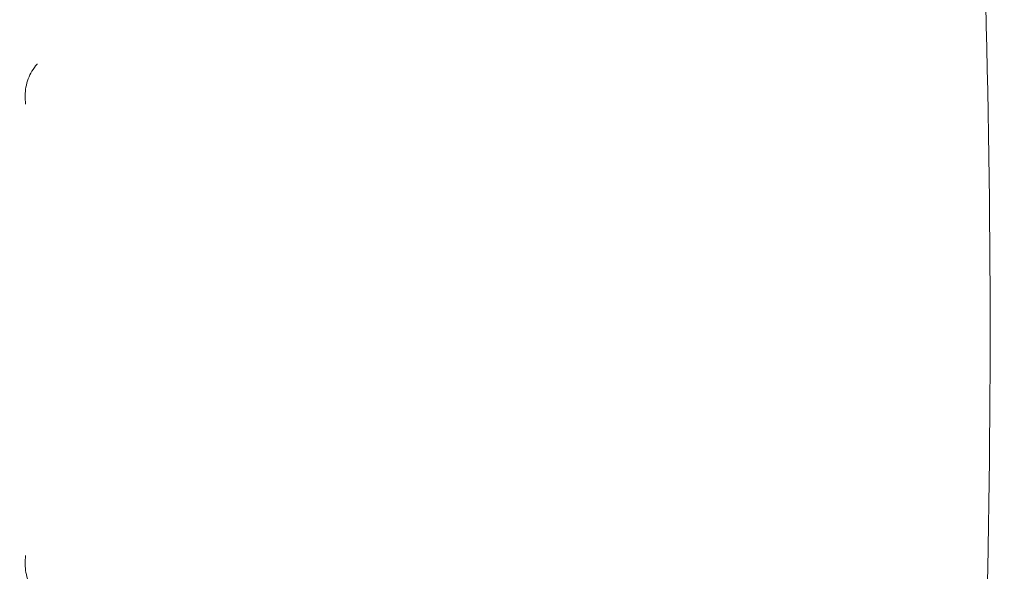
# Model space of a CAD drawing. Units: millimetres. Extents: x 871 to 3226, y 85 to 2700.
# Drawn here: x 1704 to 2032, y 616 to 800 of the extents above; entities that cross this region are included whole.
import ezdxf

# ---------------------------------------------------------------- set-up
doc = ezdxf.new("R2010")
doc.units = ezdxf.units.MM
doc.header["$LTSCALE"] = 13
doc.linetypes.add('SLD-Durchgehend', pattern=[0])
doc.layers.add('MAßLINIE_MAßZEICHNUNGEN', color=7, linetype='SLD-Durchgehend')
doc.styles.add('SLDTEXTSTYLE0', font='Opinion Pro')
doc.dimstyles.new('SLDDIMSTYLE1', dxfattribs={"dimtxt": 68.791667, "dimasz": 45.5, "dimexe": 0, "dimexo": 0.0625, "dimgap": 17.197917, "dimtad": 0, "dimdec": 0, "dimrnd": 1e-09, "dimzin": 12, "dimdsep": 46, "dimtxsty": 'SLDTEXTSTYLE0', "dimsah": 1, "dimcen": 0.09, "dimadec": 0, "dimazin": 3, "dimtfac": 1, "dimtdec": 0, "dimtofl": 0, "dimtmove": 0, "dimatfit": 3, "dimfxl": 1, "dimfrac": 2, "dimtolj": 1, "dimtzin": 12, "dimarcsym": 0})

# ---------------------------------------------------------------- blocks, each defined once
blk = doc.blocks.new('_D_8')
at = {"layer": 'MAßLINIE_MAßZEICHNUNGEN', "color": 7}
for p, q in [((1981.09, 1296.62), (1161.14, 1296.62)), ((1174.14, 1296.62), (1174.14, 805.65)), ((1174.14, 96.71), (1174.14, 510.57)), ((1981.09, 96.71), (1161.14, 96.71))]:
    blk.add_line(p, q, dxfattribs=at)
for points in [[(1174.14, 1296.62), (1154.64, 1251.12), (1193.64, 1251.12)], [(1174.14, 96.71), (1193.64, 142.21), (1154.64, 142.21)]]:
    blk.add_solid(points, dxfattribs=at)
at = {"layer": 'MAßLINIE_MAßZEICHNUNGEN', "color": 7, "char_height": 68.792, "attachment_point": 1, "rotation": 90, "style": 'SLDTEXTSTYLE0'}
for s, insert in [('1200', (1134.27, 609.08)), ('%%c', (1134.27, 510.57))]:
    blk.add_mtext(s, dxfattribs=dict(at, insert=insert))
blk = doc.blocks.new('_D_9')
at = {"layer": 'MAßLINIE_MAßZEICHNUNGEN', "color": 7}
for p, q in [((1354.09, 786.4), (1354.09, 1448.42)), ((2733.15, 752.79), (2733.15, 1448.42)), ((1354.09, 1435.42), (1905.42, 1435.42)), ((2733.15, 1435.42), (2091.03, 1435.42))]:
    blk.add_line(p, q, dxfattribs=at)
for points in [[(1354.09, 1435.42), (1399.59, 1415.92), (1399.59, 1454.92)], [(2733.15, 1435.42), (2687.65, 1454.92), (2687.65, 1415.92)]]:
    blk.add_solid(points, dxfattribs=at)
at = {"layer": 'MAßLINIE_MAßZEICHNUNGEN', "color": 7, "insert": (1905.42, 1475.3), "char_height": 68.792, "attachment_point": 1, "style": 'SLDTEXTSTYLE0'}
blk.add_mtext('1379', dxfattribs=at)

msp = doc.modelspace()

# ---------------------------------------------------------------- linework, layer by layer
at = {"color": 7, "linetype": 'SLD-Durchgehend', "lineweight": 18}
for radius in [433.84, 433, 429, 428.16, 423]:
    msp.add_circle((1966.59, 696.67), radius, dxfattribs=at)
msp.add_arc((-1935.91, 696.67), 3963.15, 356.65302, 3.34698, dxfattribs=at)
for points, knots in [([(1705.68, 771.85), (1705.68, 771.86), (1705.55, 772.8), (1705.44, 774.69), (1705.71, 777.51), (1706.49, 780.26), (1707.74, 782.86), (1708.87, 784.44), (1709.49, 785.19), (1709.49, 785.2)], [0, 0, 0, 0, 0.000914, 0.198643, 0.396342, 0.595109, 0.794153, 0.999086, 1, 1, 1, 1]), ([(1709.49, 608.14), (1709.49, 608.14), (1708.86, 608.9), (1707.74, 610.48), (1706.49, 613.08), (1705.7, 615.83), (1705.44, 618.65), (1705.55, 620.54), (1705.68, 621.48), (1705.68, 621.48)], [0, 0, 0, 0, 0.000914, 0.206457, 0.405348, 0.603962, 0.801509, 0.999086, 1, 1, 1, 1])]:
    msp.add_open_spline(points, degree=3, knots=knots, dxfattribs=at)

# ---------------------------------------------------------------- dimensions: what is measured, and where the dimension line sits
at = {"layer": 'MAßLINIE_MAßZEICHNUNGEN', "color": 7}
dim = msp.add_linear_dim(base=(2733.15, 1435.42), p1=(1354.09, 773.4), p2=(2733.15, 739.79), dimstyle='SLDDIMSTYLE1', dxfattribs=at)
dim.commit()
dim.dimension.update_dxf_attribs({"geometry": '_D_9', "text_midpoint": (1998.23, 1435.42), "dimtype": 160})
dim = msp.add_linear_dim(base=(1174.14, 96.71), p1=(1994.09, 1296.62), p2=(1994.09, 96.71), angle=90, text='%%c<>', dimstyle='SLDDIMSTYLE1', dxfattribs=at)
dim.commit()
dim.dimension.update_dxf_attribs({"geometry": '_D_8', "text_midpoint": (1174.14, 658.11), "dimtype": 160})

doc.saveas('drawing.dxf')
